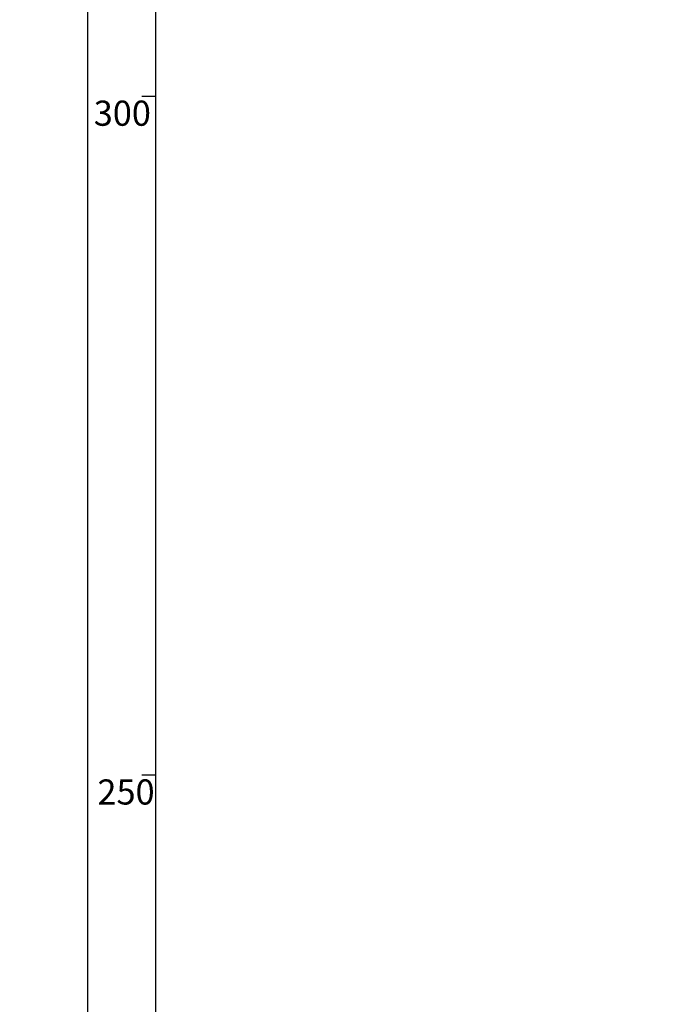
# Paper-space layout 'Layout1' of a CAD drawing. Extents: x -40 to 594, y 0 to 417.
# Drawn here: x 0 to 48, y 233 to 306 of the extents above; entities that cross this region are included whole.
import ezdxf

# ---------------------------------------------------------------- set-up
doc = ezdxf.new("R2010")
doc.units = 0
doc.layers.get('0').update_dxf_attribs({"linetype": 'CONTINUOUS'})
doc.styles.add('SLDTEXTSTYLE2', font='TXT', dxfattribs={"width": 0.605})
doc.dimstyles.new('SLDDIMSTYLE4', dxfattribs={"dimtxt": 5.172414, "dimasz": 7, "dimexe": 0, "dimexo": 0.0625, "dimgap": 1.293103, "dimtad": 0, "dimtih": 1, "dimtoh": 1, "dimdec": 0, "dimlfac": 5, "dimrnd": 1e-09, "dimzin": 12, "dimtxsty": 'SLDTEXTSTYLE2', "dimblk1": 'NONE', "dimblk2": 'NONE', "dimsah": 1, "dimcen": 0, "dimazin": 3, "dimtfac": 1, "dimtdec": 0, "dimtmove": 0, "dimatfit": 3, "dimtolj": 1, "dimtzin": 12})

# ---------------------------------------------------------------- blocks, each defined once
blk = doc.blocks.new('_D_14')
at = {"color": 7, "linetype": 'CONTINUOUS'}
blk.add_line((76.646, 319.861), (31.313, 319.861), dxfattribs=at)
at = {"color": 7, "linetype": 'CONTINUOUS', "char_height": 7, "attachment_point": 1, "style": 'SLDTEXTSTYLE2'}
for s, insert in [('%%c', (31.313, 339.871, -110.878)), ('35', (41.75, 339.871, -110.878)), ('Hole', (57.967, 339.871, -110.878)), ('G4 Tap', (48.332, 328.884, -110.878))]:
    blk.add_mtext(s, dxfattribs=dict(at, insert=insert))
blk = doc.blocks.new('_NONE')

psp = doc.layouts.get("Layout1")

# ---------------------------------------------------------------- linework, layer by layer
at = {"color": 7, "linetype": 'CONTINUOUS'}
for p, q in [((5, 415), (5, 5)), ((10, 410), (10, 10)), ((9, 300), (10, 300)), ((10, 250), (9, 250))]:
    psp.add_line(p, q, dxfattribs=at)

# ---------------------------------------------------------------- texts
at = {"color": 7, "linetype": 'CONTINUOUS', "char_height": 1.85208, "attachment_point": 3, "style": 'SLDTEXTSTYLE2'}
for s, insert in [('300', (9.6567, 299.6627)), ('250', (9.9297, 249.6861))]:
    psp.add_mtext(s, dxfattribs=dict(at, insert=insert))

# ---------------------------------------------------------------- dimensions: what is measured, and where the dimension line sits
at = {"color": 7, "linetype": 'CONTINUOUS'}
dim = psp.add_diameter_dim_2p(p1=(2.1274, 6.3236), p2=(0, 0), text='<> Hole\\PG4 Tap', dimstyle='SLDDIMSTYLE4', dxfattribs=at)
dim.commit()
dim.dimension.update_dxf_attribs({"geometry": '_D_14', "text_midpoint": (53.1859, 330.8762), "dimtype": 163})

doc.saveas('drawing.dxf')
